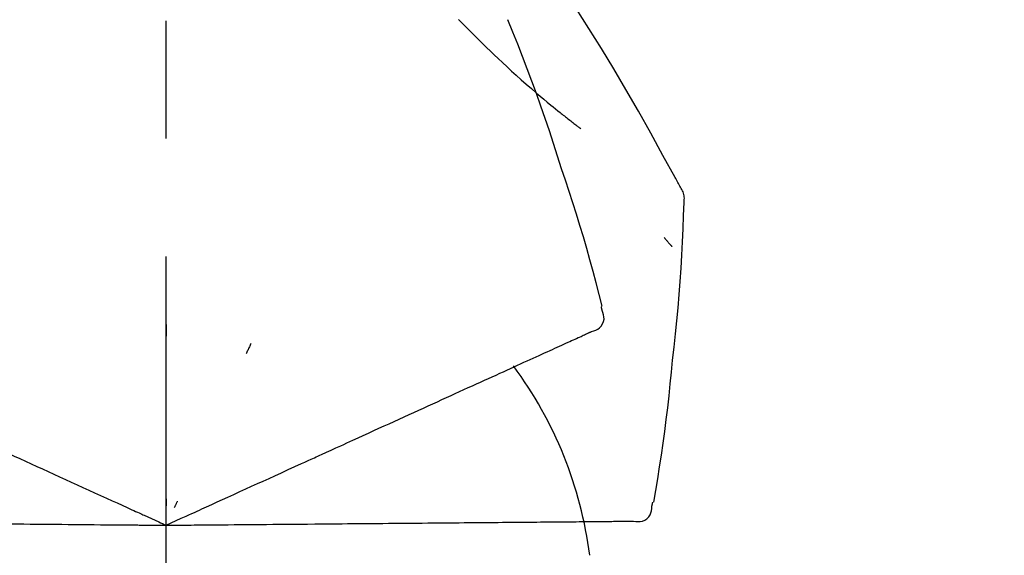
# Model space of a CAD drawing. Extents: x 56059 to 82181, y -10810 to -2410.
# Drawn here: x 64133 to 64185, y -7853 to -7825 of the extents above; entities that cross this region are included whole.
import ezdxf

# ---------------------------------------------------------------- set-up
doc = ezdxf.new("R2010")
doc.units = 0
doc.header["$LTSCALE"] = 50
doc.header["$MEASUREMENT"] = 0
doc.linetypes.add('CENTER2', pattern=[1.125, 0.75, -0.125, 0.125, -0.125])
doc.layers.get('0').update_dxf_attribs({"linetype": 'CONTINUOUS'})
doc.layers.add('150-機器', color=8, linetype='CONTINUOUS')
doc.layers.add('166-寸法B', color=11, linetype='CONTINUOUS')
doc.styles.add('KH001', font='txt')
doc.dimstyles.new('KH1xx030', dxfattribs={"dimscale": 30, "dimtxt": 2, "dimasz": 0.6, "dimexe": 0.3, "dimexo": 1.2, "dimgap": 0.5, "dimtad": 3, "dimdec": 1, "dimdsep": 46, "dimlunit": 6, "dimtxsty": 'KH001', "dimblk": 'DOT', "dimcen": 1, "dimdle": 1, "dimclrd": 256, "dimclre": 256, "dimclrt": 256, "dimadec": 0, "dimazin": 0, "dimtfac": 1, "dimtdec": 1, "dimtix": 1, "dimtmove": 2, "dimatfit": 3, "dimldrblk": 'CLOSEDBLANK', "dimfxl": 1, "dimtolj": 1, "dimtzin": 0, "dimlwd": -1, "dimlwe": -1, "dimarcsym": 0})

# ---------------------------------------------------------------- blocks, each defined once
blk = doc.blocks.new('_Dot')
at = {"color": 0, "linetype": 'ByBlock', "lineweight": -2}
blk.add_line((-0.5, 0), (-1, 0), dxfattribs=at)
at = {"color": 0, "linetype": 'ByBlock', "const_width": 0.5}
blk.add_lwpolyline([(-0.25, 0, 1), (0.25, 0, 1)], format="xyb", close=True, dxfattribs=at)
blk = doc.blocks.new('*D110')
at = {"layer": '166-寸法B', "transparency": 16777216}
for p, q in [((63560.94, -7956.507), (63560.94, -7668.055)), ((64210.94, -7722.311), (64210.94, -7668.055)), ((63578.94, -7677.055), (64192.94, -7677.055))]:
    blk.add_line(p, q, dxfattribs=at)
at = {"layer": '166-寸法B', "transparency": 16777216, "xscale": 18, "yscale": 18, "zscale": 18, "rotation": 180}
blk.add_blockref('_Dot', (63560.94, -7677.055), dxfattribs=at)
at = {"layer": '166-寸法B', "transparency": 16777216, "xscale": 18, "yscale": 18, "zscale": 18}
blk.add_blockref('_Dot', (64210.94, -7677.055), dxfattribs=at)
at = {"layer": '166-寸法B', "transparency": 16777216, "insert": (63885.94, -7632.055), "char_height": 60, "attachment_point": 5, "style": 'KH001'}
blk.add_mtext('\\A1;650', dxfattribs=at)
blk = doc.blocks.new('_ClosedBlank')
at = {"color": 0, "linetype": 'ByBlock', "lineweight": -2}
for p, q in [((-1, 0.1667), (0, 0)), ((-1, 0.1667), (-1, -0.1667)), ((0, 0), (-1, -0.1667))]:
    blk.add_line(p, q, dxfattribs=at)
blk = doc.blocks.new('*D114')
at = {"layer": '166-寸法B', "transparency": 16777216}
for p, q in [((63560.94, -7956.507), (63560.94, -7533.055)), ((64360.94, -7956.507), (64360.94, -7533.055)), ((64342.94, -7542.055), (63578.94, -7542.055))]:
    blk.add_line(p, q, dxfattribs=at)
at = {"layer": '166-寸法B', "transparency": 16777216, "xscale": 18, "yscale": 18, "zscale": 18, "rotation": 180}
blk.add_blockref('_Dot', (63560.94, -7542.055), dxfattribs=at)
at = {"layer": '166-寸法B', "transparency": 16777216, "xscale": 18, "yscale": 18, "zscale": 18}
blk.add_blockref('_Dot', (64360.94, -7542.055), dxfattribs=at)
at = {"layer": '166-寸法B', "transparency": 16777216, "insert": (63960.94, -7497.055), "char_height": 60, "attachment_point": 5, "style": 'KH001'}
blk.add_mtext('\\A1;800', dxfattribs=at)

msp = doc.modelspace()

# ---------------------------------------------------------------- linework, layer by layer
at = {"layer": '150-機器', "color": 161, "linetype": 'CENTER2'}
msp.add_line((64140.94, -8043.482), (64140.94, -7739.548), dxfattribs=at)
at = {"layer": '150-機器', "color": 13, "linetype": 'Continuous'}
for points in [[(64168.194, -7833.563), (64168.158, -7833.497), (64168.121, -7833.431), (64168.085, -7833.365), (64168.048, -7833.299), (64168.012, -7833.233), (64167.975, -7833.167), (64167.939, -7833.101), (64167.902, -7833.035), (64167.256, -7831.867), (64166.61, -7830.698), (64165.959, -7829.532), (64165.297, -7828.372), (64164.658, -7827.286), (64164.006, -7826.208), (64163.341, -7825.139), (64162.663, -7824.076), (64161.976, -7823.022), (64161.28, -7821.973), (64160.578, -7820.928), (64159.874, -7819.885)], [(64156.441, -7824.675), (64156.427, -7824.66)], [(64156.441, -7824.675), (64156.494, -7824.729), (64156.546, -7824.782), (64156.599, -7824.836), (64156.652, -7824.889), (64156.757, -7824.997), (64156.863, -7825.105), (64156.969, -7825.213), (64157.075, -7825.321), (64157.234, -7825.479), (64157.395, -7825.637), (64157.555, -7825.794), (64157.716, -7825.95), (64157.918, -7826.146), (64158.12, -7826.341), (64158.323, -7826.535), (64158.527, -7826.729), (64158.764, -7826.953), (64159.003, -7827.176), (64159.244, -7827.397), (64159.485, -7827.617), (64159.752, -7827.857), (64160.02, -7828.095), (64160.291, -7828.331), (64160.563, -7828.566), (64160.752, -7828.727), (64160.943, -7828.887), (64161.135, -7829.047), (64161.327, -7829.205), (64161.447, -7829.303), (64161.568, -7829.401), (64161.689, -7829.499), (64161.81, -7829.596), (64161.867, -7829.642), (64161.924, -7829.688), (64161.981, -7829.733), (64162.039, -7829.779), (64162.095, -7829.824), (64162.151, -7829.868), (64162.208, -7829.912), (64162.264, -7829.957), (64162.319, -7830), (64162.375, -7830.043), (64162.43, -7830.086), (64162.485, -7830.129), (64162.539, -7830.171), (64162.594, -7830.213), (64162.648, -7830.254), (64162.703, -7830.296), (64162.738, -7830.323), (64162.773, -7830.35), (64162.809, -7830.376), (64162.844, -7830.403), (64162.862, -7830.416), (64162.88, -7830.43), (64162.898, -7830.443), (64162.915, -7830.457)], [(64161.894, -7832.575), (64161.681, -7831.908), (64161.466, -7831.242), (64161.249, -7830.576), (64161.026, -7829.913), (64160.798, -7829.251), (64160.563, -7828.592), (64160.322, -7827.935), (64160.076, -7827.28), (64159.823, -7826.627), (64159.566, -7825.977), (64159.305, -7825.328), (64159.043, -7824.679)], [(64164.043, -7839.86), (64163.884, -7839.247), (64163.724, -7838.634), (64163.561, -7838.022), (64163.395, -7837.41), (64163.224, -7836.801), (64163.047, -7836.193), (64162.865, -7835.586), (64162.678, -7834.981), (64162.487, -7834.378), (64162.291, -7833.776), (64162.093, -7833.175), (64161.894, -7832.575)], [(64168.38, -7834.351), (64168.386, -7834.282), (64168.391, -7834.214), (64168.394, -7834.145), (64168.391, -7834.076), (64168.384, -7834.006), (64168.37, -7833.937), (64168.351, -7833.869), (64168.327, -7833.803), (64168.298, -7833.741), (64168.266, -7833.681), (64168.23, -7833.621), (64168.194, -7833.563)], [(64167.772, -7842.732), (64167.849, -7842.036), (64167.924, -7841.34), (64167.996, -7840.644), (64168.062, -7839.947), (64168.123, -7839.25), (64168.177, -7838.552), (64168.224, -7837.854), (64168.265, -7837.155), (64168.299, -7836.456), (64168.329, -7835.757), (64168.355, -7835.058), (64168.38, -7834.359)], [(64167.321, -7836.221), (64167.33, -7836.232), (64167.339, -7836.243), (64167.349, -7836.254), (64167.358, -7836.266), (64167.375, -7836.286), (64167.392, -7836.306), (64167.41, -7836.327), (64167.427, -7836.347), (64167.45, -7836.374), (64167.474, -7836.402), (64167.497, -7836.429), (64167.52, -7836.457), (64167.539, -7836.479), (64167.558, -7836.502), (64167.577, -7836.524), (64167.597, -7836.546), (64167.611, -7836.563), (64167.626, -7836.58), (64167.641, -7836.597), (64167.656, -7836.614), (64167.667, -7836.626), (64167.677, -7836.638), (64167.688, -7836.65), (64167.699, -7836.661), (64167.705, -7836.667), (64167.711, -7836.673), (64167.717, -7836.678), (64167.723, -7836.684), (64167.726, -7836.686), (64167.728, -7836.688), (64167.73, -7836.69), (64167.732, -7836.693)], [(64164.04, -7840.091), (64164.036, -7840.073), (64164.032, -7840.055), (64164.028, -7840.037), (64164.024, -7840.019), (64164.02, -7840.001), (64164.017, -7839.983), (64164.013, -7839.965), (64164.009, -7839.947), (64164.005, -7839.928), (64164.001, -7839.91), (64163.997, -7839.892), (64163.994, -7839.874)], [(64163.475, -7841.211), (64163.59, -7841.175), (64163.701, -7841.134), (64163.807, -7841.083), (64163.902, -7841.017), (64163.994, -7840.921), (64164.065, -7840.807), (64164.114, -7840.681), (64164.137, -7840.551), (64164.134, -7840.434), (64164.112, -7840.319), (64164.079, -7840.205), (64164.04, -7840.091)], [(64140.944, -7840.843), (64140.944, -7840.894), (64140.944, -7840.945), (64140.944, -7840.996), (64140.944, -7841.047), (64140.944, -7841.099), (64140.944, -7841.15), (64140.944, -7841.201), (64140.944, -7841.252), (64140.944, -7841.303), (64140.944, -7841.355), (64140.944, -7841.406), (64140.944, -7841.457)], [(64162.231, -7841.778), (64162.325, -7841.735), (64162.419, -7841.692), (64162.514, -7841.649), (64162.608, -7841.606)], [(64162.608, -7841.606), (64162.686, -7841.571), (64162.764, -7841.535), (64162.841, -7841.5), (64162.919, -7841.465)], [(64162.919, -7841.465), (64162.98, -7841.437), (64163.04, -7841.409), (64163.101, -7841.382), (64163.161, -7841.354)], [(64163.161, -7841.354), (64163.202, -7841.336), (64163.243, -7841.317), (64163.283, -7841.299), (64163.324, -7841.28), (64163.34, -7841.273), (64163.356, -7841.265), (64163.373, -7841.258), (64163.389, -7841.251), (64163.399, -7841.246), (64163.409, -7841.242), (64163.419, -7841.237), (64163.429, -7841.232), (64163.43, -7841.232), (64163.431, -7841.231), (64163.432, -7841.231), (64163.433, -7841.23), (64163.434, -7841.23), (64163.435, -7841.229), (64163.436, -7841.229), (64163.437, -7841.229), (64163.438, -7841.228), (64163.439, -7841.228), (64163.44, -7841.227), (64163.441, -7841.227), (64163.442, -7841.226), (64163.443, -7841.226), (64163.444, -7841.225), (64163.446, -7841.225), (64163.448, -7841.224), (64163.45, -7841.223), (64163.452, -7841.222), (64163.454, -7841.221), (64163.455, -7841.22), (64163.456, -7841.22), (64163.457, -7841.219), (64163.458, -7841.219), (64163.459, -7841.219), (64163.46, -7841.218), (64163.461, -7841.218), (64163.462, -7841.217), (64163.463, -7841.217), (64163.464, -7841.216), (64163.465, -7841.216), (64163.466, -7841.215), (64163.467, -7841.215), (64163.468, -7841.214), (64163.47, -7841.214), (64163.471, -7841.213), (64163.472, -7841.213), (64163.473, -7841.212), (64163.474, -7841.212), (64163.475, -7841.211)], [(64145.44, -7841.841), (64145.418, -7841.887), (64145.396, -7841.934), (64145.375, -7841.98), (64145.353, -7842.027), (64145.331, -7842.073), (64145.31, -7842.119), (64145.288, -7842.166), (64145.266, -7842.212), (64145.245, -7842.259), (64145.223, -7842.305), (64145.202, -7842.351), (64145.18, -7842.398)], [(64161.277, -7842.213), (64161.404, -7842.155), (64161.532, -7842.097), (64161.659, -7842.039), (64161.786, -7841.981)], [(64161.786, -7841.981), (64161.897, -7841.93), (64162.008, -7841.88), (64162.12, -7841.829), (64162.231, -7841.778)], [(64160.068, -7842.764), (64160.227, -7842.691), (64160.386, -7842.619), (64160.545, -7842.547), (64160.704, -7842.474)], [(64160.704, -7842.474), (64160.847, -7842.409), (64160.99, -7842.344), (64161.134, -7842.278), (64161.277, -7842.213)], [(64158.619, -7843.424), (64158.807, -7843.338), (64158.996, -7843.253), (64159.184, -7843.167), (64159.373, -7843.081)], [(64159.373, -7843.081), (64159.547, -7843.002), (64159.721, -7842.922), (64159.895, -7842.843), (64160.068, -7842.764)], [(64166.772, -7850.262), (64166.876, -7849.637), (64166.98, -7849.012), (64167.08, -7848.386), (64167.177, -7847.76), (64167.268, -7847.133), (64167.354, -7846.506), (64167.435, -7845.878), (64167.51, -7845.249), (64167.58, -7844.62), (64167.647, -7843.991), (64167.71, -7843.361), (64167.772, -7842.732)], [(64157.809, -7843.793), (64158.012, -7843.701), (64158.214, -7843.609), (64158.417, -7843.517), (64158.619, -7843.424)], [(64156.034, -7844.602), (64156.262, -7844.498), (64156.491, -7844.394), (64156.719, -7844.29), (64156.947, -7844.186)], [(64156.947, -7844.186), (64157.163, -7844.088), (64157.378, -7843.99), (64157.594, -7843.892), (64157.809, -7843.793)], [(64155.075, -7845.04), (64155.315, -7844.93), (64155.555, -7844.821), (64155.794, -7844.712), (64156.034, -7844.602)], [(64154.071, -7845.497), (64154.322, -7845.382), (64154.573, -7845.268), (64154.824, -7845.154), (64155.075, -7845.04)], [(64153.028, -7845.972), (64153.289, -7845.854), (64153.55, -7845.735), (64153.81, -7845.616), (64154.071, -7845.497)], [(64151.947, -7846.465), (64152.217, -7846.342), (64152.487, -7846.219), (64152.757, -7846.096), (64153.028, -7845.972)], [(64150.832, -7846.973), (64151.111, -7846.846), (64151.389, -7846.719), (64151.668, -7846.592), (64151.947, -7846.465)], [(64146.701, -7848.856), (64147.055, -7848.694), (64147.41, -7848.533), (64147.764, -7848.371), (64148.118, -7848.21), (64148.289, -7848.132), (64148.459, -7848.054), (64148.63, -7847.977), (64148.8, -7847.899), (64148.894, -7847.856), (64148.988, -7847.813), (64149.082, -7847.771), (64149.176, -7847.728), (64149.43, -7847.612), (64149.684, -7847.496), (64149.937, -7847.381), (64150.191, -7847.265), (64150.351, -7847.192), (64150.512, -7847.119), (64150.672, -7847.046), (64150.832, -7846.973)], [(64132.013, -7847.413), (64132.308, -7847.547), (64132.602, -7847.681), (64132.896, -7847.815), (64133.19, -7847.949)], [(64133.19, -7847.949), (64133.49, -7848.086), (64133.79, -7848.223), (64134.09, -7848.359), (64134.39, -7848.496)], [(64134.39, -7848.496), (64134.695, -7848.635), (64135, -7848.774), (64135.304, -7848.913), (64135.609, -7849.052)], [(64145.472, -7849.416), (64145.779, -7849.276), (64146.086, -7849.136), (64146.394, -7848.996), (64146.701, -7848.856)], [(64135.609, -7849.052), (64135.918, -7849.192), (64136.227, -7849.333), (64136.535, -7849.474), (64136.844, -7849.614)], [(64144.22, -7849.986), (64144.533, -7849.844), (64144.846, -7849.701), (64145.159, -7849.558), (64145.472, -7849.416)], [(64136.844, -7849.614), (64137.156, -7849.756), (64137.467, -7849.898), (64137.779, -7850.04), (64138.091, -7850.182)], [(64138.091, -7850.182), (64138.352, -7850.302), (64138.613, -7850.421), (64138.875, -7850.54), (64139.136, -7850.659), (64139.231, -7850.702), (64139.325, -7850.745), (64139.419, -7850.788), (64139.513, -7850.831), (64139.581, -7850.862), (64139.65, -7850.893), (64139.718, -7850.924), (64139.786, -7850.955), (64139.977, -7851.042), (64140.168, -7851.129), (64140.36, -7851.217), (64140.551, -7851.304), (64140.648, -7851.348), (64140.745, -7851.392), (64140.843, -7851.437), (64140.94, -7851.481)], [(64140.94, -7851.481), (64141.208, -7851.359), (64141.476, -7851.237), (64141.744, -7851.115), (64142.012, -7850.993), (64142.155, -7850.927), (64142.298, -7850.862), (64142.44, -7850.797), (64142.583, -7850.732), (64142.71, -7850.674), (64142.837, -7850.617), (64142.963, -7850.559), (64143.09, -7850.501), (64143.373, -7850.373), (64143.655, -7850.244), (64143.938, -7850.115), (64144.22, -7849.986)], [(64140.94, -7850.079), (64140.94, -7850.11), (64140.94, -7850.142), (64140.94, -7850.173), (64140.94, -7850.204), (64140.94, -7850.235), (64140.94, -7850.267), (64140.94, -7850.298), (64140.94, -7850.329), (64140.94, -7850.361), (64140.94, -7850.392), (64140.94, -7850.423), (64140.94, -7850.454)], [(64141.533, -7850.21), (64141.52, -7850.239), (64141.506, -7850.267), (64141.493, -7850.296), (64141.48, -7850.324), (64141.467, -7850.352), (64141.453, -7850.381), (64141.44, -7850.409), (64141.427, -7850.437), (64141.414, -7850.466), (64141.4, -7850.494), (64141.387, -7850.522), (64141.374, -7850.551)], [(64165.704, -7851.265), (64165.823, -7851.279), (64165.942, -7851.287), (64166.059, -7851.283), (64166.174, -7851.261), (64166.296, -7851.21), (64166.408, -7851.135), (64166.504, -7851.04), (64166.578, -7850.931), (64166.622, -7850.823), (64166.649, -7850.709), (64166.665, -7850.591), (64166.675, -7850.471)], [(64166.675, -7850.471), (64166.679, -7850.453), (64166.683, -7850.435), (64166.687, -7850.417), (64166.691, -7850.399), (64166.694, -7850.381), (64166.698, -7850.363), (64166.702, -7850.345), (64166.706, -7850.327), (64166.71, -7850.309), (64166.714, -7850.291), (64166.717, -7850.273), (64166.721, -7850.254)], [(64132.424, -7851.407), (64132.753, -7851.41), (64133.083, -7851.412), (64133.413, -7851.415), (64133.742, -7851.418)], [(64133.742, -7851.418), (64134.077, -7851.421), (64134.412, -7851.424), (64134.747, -7851.427), (64135.082, -7851.43)], [(64135.082, -7851.43), (64135.421, -7851.433), (64135.76, -7851.436), (64136.099, -7851.439), (64136.439, -7851.442)], [(64136.439, -7851.442), (64136.781, -7851.445), (64137.124, -7851.448), (64137.466, -7851.451), (64137.809, -7851.454)], [(64137.809, -7851.454), (64138.096, -7851.456), (64138.383, -7851.459), (64138.671, -7851.461), (64138.958, -7851.464), (64139.062, -7851.465), (64139.165, -7851.466), (64139.269, -7851.466), (64139.372, -7851.467), (64139.447, -7851.468), (64139.522, -7851.469), (64139.597, -7851.469), (64139.672, -7851.47), (64139.882, -7851.472), (64140.092, -7851.474), (64140.302, -7851.475), (64140.512, -7851.477), (64140.619, -7851.478), (64140.726, -7851.479), (64140.833, -7851.48), (64140.94, -7851.481)], [(64140.94, -7851.481), (64141.235, -7851.478), (64141.529, -7851.476), (64141.824, -7851.473), (64142.118, -7851.471), (64142.275, -7851.469), (64142.432, -7851.468), (64142.589, -7851.467), (64142.746, -7851.465), (64142.885, -7851.464), (64143.024, -7851.463), (64143.163, -7851.462), (64143.303, -7851.46), (64143.613, -7851.458), (64143.924, -7851.455), (64144.234, -7851.452), (64144.545, -7851.45)], [(64144.545, -7851.45), (64144.889, -7851.447), (64145.232, -7851.444), (64145.576, -7851.441), (64145.92, -7851.438)], [(64145.92, -7851.438), (64146.258, -7851.435), (64146.595, -7851.432), (64146.933, -7851.429), (64147.271, -7851.426)], [(64147.271, -7851.426), (64147.66, -7851.422), (64148.049, -7851.419), (64148.439, -7851.416), (64148.828, -7851.412), (64149.015, -7851.411), (64149.203, -7851.409), (64149.39, -7851.407), (64149.577, -7851.406), (64149.681, -7851.405), (64149.784, -7851.404), (64149.887, -7851.403), (64149.99, -7851.402), (64150.269, -7851.4), (64150.548, -7851.397), (64150.827, -7851.395), (64151.106, -7851.392), (64151.282, -7851.391), (64151.458, -7851.389), (64151.634, -7851.388), (64151.81, -7851.386)], [(64151.81, -7851.386), (64152.116, -7851.384), (64152.423, -7851.381), (64152.729, -7851.378), (64153.035, -7851.376)], [(64153.035, -7851.376), (64153.332, -7851.373), (64153.629, -7851.37), (64153.926, -7851.368), (64154.223, -7851.365)], [(64154.223, -7851.365), (64154.51, -7851.363), (64154.797, -7851.36), (64155.083, -7851.358), (64155.37, -7851.355)], [(64155.37, -7851.355), (64155.646, -7851.353), (64155.921, -7851.35), (64156.197, -7851.348), (64156.473, -7851.346)], [(64156.473, -7851.346), (64156.736, -7851.343), (64157, -7851.341), (64157.264, -7851.339), (64157.527, -7851.336)], [(64157.527, -7851.336), (64157.778, -7851.334), (64158.029, -7851.332), (64158.279, -7851.33), (64158.53, -7851.328)], [(64158.53, -7851.328), (64158.767, -7851.325), (64159.004, -7851.323), (64159.241, -7851.321), (64159.478, -7851.319)], [(64159.478, -7851.319), (64159.7, -7851.317), (64159.923, -7851.315), (64160.145, -7851.313), (64160.367, -7851.312)], [(64160.367, -7851.312), (64160.575, -7851.31), (64160.782, -7851.308), (64160.989, -7851.306), (64161.196, -7851.304)], [(64161.196, -7851.304), (64161.387, -7851.303), (64161.578, -7851.301), (64161.769, -7851.299), (64161.96, -7851.298)], [(64161.96, -7851.298), (64162.135, -7851.296), (64162.309, -7851.295), (64162.484, -7851.293), (64162.659, -7851.292)], [(64162.659, -7851.292), (64162.816, -7851.29), (64162.974, -7851.289), (64163.131, -7851.287), (64163.288, -7851.286)], [(64163.288, -7851.286), (64163.428, -7851.285), (64163.568, -7851.284), (64163.708, -7851.282), (64163.848, -7851.281)], [(64163.848, -7851.281), (64163.97, -7851.28), (64164.092, -7851.279), (64164.214, -7851.278), (64164.336, -7851.277)], [(64164.336, -7851.277), (64164.44, -7851.276), (64164.544, -7851.275), (64164.648, -7851.274), (64164.752, -7851.273)], [(64164.752, -7851.273), (64164.837, -7851.273), (64164.922, -7851.272), (64165.007, -7851.271), (64165.093, -7851.27)], [(64165.093, -7851.27), (64165.159, -7851.27), (64165.226, -7851.269), (64165.293, -7851.269), (64165.359, -7851.268)], [(64165.359, -7851.268), (64165.404, -7851.268), (64165.449, -7851.267), (64165.493, -7851.267), (64165.538, -7851.266), (64165.556, -7851.266), (64165.574, -7851.266), (64165.591, -7851.266), (64165.609, -7851.266), (64165.62, -7851.266), (64165.631, -7851.266), (64165.642, -7851.265), (64165.653, -7851.265), (64165.654, -7851.265), (64165.655, -7851.265), (64165.656, -7851.265), (64165.658, -7851.265), (64165.659, -7851.265), (64165.66, -7851.265), (64165.661, -7851.265), (64165.662, -7851.265), (64165.663, -7851.265), (64165.665, -7851.265), (64165.666, -7851.265), (64165.667, -7851.265), (64165.668, -7851.265), (64165.669, -7851.265), (64165.67, -7851.265), (64165.671, -7851.265), (64165.674, -7851.265), (64165.676, -7851.265), (64165.678, -7851.265), (64165.681, -7851.265), (64165.682, -7851.265), (64165.683, -7851.265), (64165.684, -7851.265), (64165.685, -7851.265), (64165.686, -7851.265), (64165.688, -7851.265), (64165.689, -7851.265), (64165.69, -7851.265), (64165.691, -7851.265), (64165.692, -7851.265), (64165.693, -7851.265), (64165.694, -7851.265), (64165.696, -7851.265), (64165.697, -7851.265), (64165.698, -7851.265), (64165.699, -7851.265), (64165.7, -7851.265), (64165.701, -7851.265), (64165.702, -7851.265), (64165.704, -7851.265)]]:
    msp.add_lwpolyline(points, dxfattribs=at)
msp.add_arc((64142.195, -7855.767), 21.355, 7.2376, 36.5928, dxfattribs=at)

# ---------------------------------------------------------------- dimensions: what is measured, and where the dimension line sits
at = {"layer": '166-寸法B'}
for base, p1, p2, picture, middle in [((63560.94, -7542.055), (64360.94, -7992.507), (63560.94, -7992.507), '*D114', (63960.94, -7497.055)), ((64210.94, -7677.055), (63560.94, -7992.507), (64210.94, -7758.311), '*D110', (63885.94, -7632.055))]:
    dim = msp.add_linear_dim(base=base, p1=p1, p2=p2, dimstyle='KH1xx030', dxfattribs=at)
    dim.commit()
    dim.dimension.update_dxf_attribs({"geometry": picture, "text_midpoint": middle})

doc.saveas('drawing.dxf')
